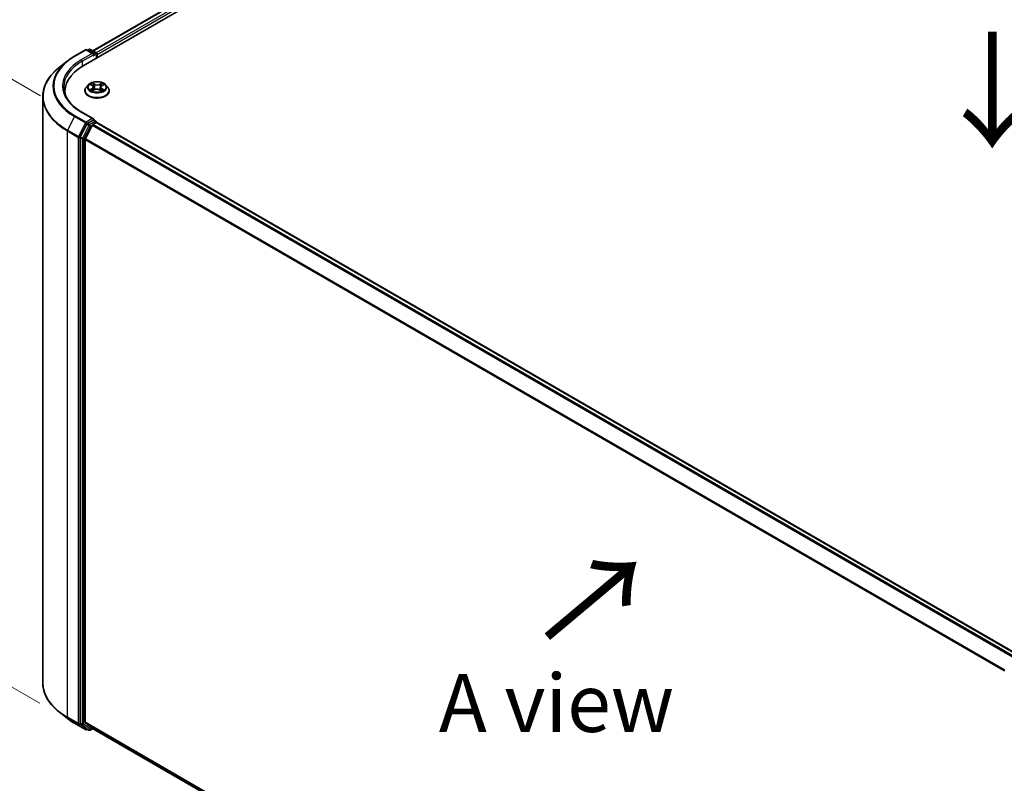
# Model space of a CAD drawing. Units: millimetres. Extents: x 7 to 7291, y 4 to 1409.
# Drawn here: x 19 to 40, y 83 to 100 of the extents above; entities that cross this region are included whole.
import ezdxf

# ---------------------------------------------------------------- set-up
doc = ezdxf.new("R2010")
doc.units = ezdxf.units.MM
doc.header["$LTSCALE"] = 0.5
doc.layers.get('Defpoints').update_dxf_attribs({"lineweight": 25})
for name, color, linetype, lineweight in [('Dimension (ISO)', 7, 'Continuous', 18), ('Symbol (ISO)', 7, 'Continuous', 18), ('Visible (ISO)', 7, 'Continuous', 35), ('Visible Narrow (ISO)', 7, 'Continuous', 25)]:
    doc.layers.add(name, color=color, linetype=linetype, lineweight=lineweight)
doc.styles.add('Note Text (TK)', font='MS PGothic.ttf')
doc.dimstyles.new('Default - Method 1b (TK)', dxfattribs={"dimscale": 0.5, "dimtxt": 2.5, "dimasz": 2.5, "dimexe": 1, "dimexo": 1.5, "dimgap": 1, "dimtad": 1, "dimrnd": 1e-08, "dimdsep": 46, "dimtxsty": 'Note Text (TK)', "dimblk": 'OPEN', "dimcen": 0.09, "dimdle": 5, "dimclrd": 100, "dimclre": 100, "dimclrt": 7, "dimadec": 1, "dimazin": 1, "dimtfac": 1, "dimtmove": 0, "dimatfit": 3, "dimldrblk": 'OPEN', "dimfxl": 1, "dimtolj": 1, "dimlwd": -1, "dimlwe": -1, "dimarcsym": 0})

# ---------------------------------------------------------------- blocks, each defined once
blk = doc.blocks.new('_Open')
at = {"color": 0, "linetype": 'ByBlock', "lineweight": -2}
for p, q in [((-1, 0.167), (0, 0)), ((-1, -0.167), (0, 0)), ((0, 0), (-1, 0))]:
    blk.add_line(p, q, dxfattribs=at)
blk = doc.blocks.new('*D16')
at = {"layer": 'Defpoints', "color": 0}
for p in [(19.146, 85.646), (13.739, 82.525), (42.666, 72.894)]:
    blk.add_point(p, dxfattribs=at)
at = {"layer": 'Dimension (ISO)', "color": 100}
for p, q in [((18.399, 85.215), (13.241, 82.237)), ((35.272, 69.881), (14.817, 81.892)), ((41.919, 72.463), (35.852, 68.96))]:
    blk.add_line(p, q, dxfattribs=at)
at = {"layer": 'Dimension (ISO)', "color": 100, "xscale": 1.25, "yscale": 1.25, "zscale": 1.25}
for p, rotation in [((13.739, 82.525), 149.5784945976806), ((36.349, 69.248), 329.5784945976807)]:
    blk.add_blockref('_Open', p, dxfattribs=dict(at, rotation=rotation))
at = {"layer": 'Dimension (ISO)', "color": 7, "insert": (24.566, 77.338), "char_height": 1.25, "attachment_point": 4, "rotation": 329.5785, "style": 'Note Text (TK)'}
blk.add_mtext('\\A1;{\\Q29.578;\\W0.820;\\H0.816x;360}', dxfattribs=at)
blk = doc.blocks.new('*D17')
at = {"layer": 'Defpoints', "color": 0}
for p in [(14.96, 100.732), (19.849, 97.909), (19.834, 84.771)]:
    blk.add_point(p, dxfattribs=at)
at = {"layer": 'Dimension (ISO)', "color": 100}
for p, q in [((19.099, 98.342), (14.46, 101.021)), ((14.946, 88.843), (14.958, 99.482)), ((19.084, 85.204), (14.445, 87.882))]:
    blk.add_line(p, q, dxfattribs=at)
at = {"layer": 'Dimension (ISO)', "color": 100, "xscale": 1.25, "yscale": 1.25, "zscale": 1.25}
for p, rotation in [((14.96, 100.732), 89.9353944961525), ((14.945, 87.593), 269.9353944961525)]:
    blk.add_blockref('_Open', p, dxfattribs=dict(at, rotation=rotation))
at = {"layer": 'Dimension (ISO)', "color": 7, "insert": (13.941, 93.068), "char_height": 1.25, "attachment_point": 4, "rotation": 89.9354, "style": 'Note Text (TK)'}
blk.add_mtext('\\A1;{\\Q29.935;\\W0.817;\\H0.816x;177}', dxfattribs=at)

msp = doc.modelspace()

# ---------------------------------------------------------------- linework, layer by layer
at = {"layer": 'Visible (ISO)'}
for p, q in [((20.0195, 98.988), (36.7329, 108.6375)), ((20.2278, 99.3149), (36.2912, 108.5891)), ((19.8349, 99.1994), (20.0727, 99.3367)), ((20.246, 99.2524), (20.1, 99.3367)), ((20.146, 99.3463), (20.1147, 99.3282)), ((20.1733, 99.3463), (20.2967, 99.2751)), ((20.3103, 99.2515), (20.3103, 99.1559)), ((20.3216, 99.1624), (20.3216, 99.2367)), ((19.6725, 99.0898), (19.5005, 98.9537)), ((20.1352, 98.5804), (20.0901, 98.5301)), ((20.1833, 98.5887), (20.2202, 98.565)), ((20.2199, 98.4502), (20.2617, 98.4719)), ((20.242, 98.5345), (20.2494, 98.4655)), ((20.374, 98.4694), (20.4125, 98.4463)), ((20.4012, 98.5276), (20.3937, 98.4576)), ((20.4272, 98.5606), (20.4675, 98.583)), ((20.508, 98.5804), (20.5531, 98.5301)), ((19.1462, 85.6463), (19.1462, 98.323)), ((19.6281, 98.4424), (19.6281, 98.3779)), ((20.058, 98.4498), (20.058, 98.4529)), ((20.5852, 98.4498), (20.5852, 98.4529)), ((20.246, 97.8421), (19.9945, 97.9873)), ((20.2508, 97.817), (20.2967, 97.7906)), ((20.0999, 97.7274), (19.9597, 97.4522)), ((20.2194, 97.7074), (20.0689, 97.412)), ((20.238, 97.8152), (20.1147, 97.744)), ((20.2342, 97.7239), (20.3023, 97.7632)), ((20.3103, 97.7659), (20.3103, 97.767)), ((40.2363, 86.2636), (20.316, 97.7646)), ((19.9552, 97.4354), (19.9552, 84.7748)), ((20.0645, 84.7927), (20.0645, 97.3952)), ((19.6725, 84.8796), (19.5005, 85.0157)), ((19.8349, 84.77), (20.0727, 84.6326)), ((19.9597, 84.7631), (20.0999, 84.6498)), ((20.0689, 84.781), (20.2194, 84.6594)), ((20.1147, 84.6411), (20.1, 84.6326)), ((20.146, 84.623), (20.101, 84.649)), ((20.1733, 84.623), (20.2278, 84.6545)), ((20.2206, 84.6586), (39.9583, 73.263))]:
    msp.add_line(p, q, dxfattribs=at)
for centre, start, end in [((20.0864, 99.3131), 60, 120), ((20.1597, 99.3227), 60, 120), ((20.283, 99.2515), 0, 60), ((20.283, 97.767), 0, 60), ((20.0864, 84.6563), 240, 300), ((20.1597, 84.6466), 240, 300)]:
    msp.add_arc(centre, 0.0273, start, end, dxfattribs=at)
for centre, major_axis, start_param, end_param in [((20.2188, 99.2367), (0.0386, 0), 0, 1.5707963), ((20.238, 99.2255), (-0.0136, -0.0236), 0.7853982, 2.3561945), ((20.3023, 99.2478), (0.0136, -0.0236), 0.7853982, 2.2748294), ((20.9644, 98.4424), (-1.3364, 0), 5.4977871, 6.3952101), ((20.9644, 98.294), (-1.3636, 0), 6.0825558, 6.1302195), ((20.2188, 97.8263), (0.0386, 0), 0, 1.5707963), ((20.238, 97.8375), (0.0136, -0.0236), 0.1595481, 0.7853982), ((20.1147, 97.7217), (0.0136, 0.0236), 0.7853982, 1.6614562), ((20.2342, 97.7017), (-0.0136, -0.0236), 3.9269908, 4.8030489), ((20.3023, 97.741), (0.0136, 0.0236), 0, 0.7853982), ((19.9745, 97.4465), (0.0136, 0.0236), 1.6614562, 2.3561945), ((20.0838, 97.4063), (-0.0136, -0.0236), 4.8030489, 5.4977871), ((19.9745, 84.7859), (-0.0136, -0.0236), 5.4977871, 6.1925254), ((20.0838, 84.8039), (-0.0136, -0.0236), 5.4977871, 6.1925254), ((20.1147, 84.6726), (-0.0136, -0.0236), 6.1925254, 6.2831853), ((20.2342, 84.6822), (-0.0136, -0.0236), 6.1925254, 6.2831853)]:
    msp.add_ellipse(centre, major_axis=major_axis, ratio=0.5773503, start_param=start_param, end_param=end_param, dxfattribs=at)
for points, knots in [([(19.6725, 99.0898), (19.6823, 99.0976), (19.6924, 99.1053), (19.7129, 99.1205), (19.7233, 99.128), (19.7446, 99.1428), (19.7555, 99.1502), (19.7775, 99.1646), (19.7887, 99.1717), (19.8115, 99.1857), (19.8231, 99.1926), (19.8349, 99.1994)], [4.55712806, 4.55712806, 4.55712806, 4.55712806, 4.58818025, 4.58818025, 4.61923243, 4.61923243, 4.65028461, 4.65028461, 4.6813368, 4.6813368, 4.71238898, 4.71238898, 4.71238898, 4.71238898]), ([(19.5005, 98.9537), (19.4553, 98.9179), (19.4139, 98.8803), (19.3393, 98.8023), (19.3062, 98.7618), (19.2489, 98.6785), (19.2247, 98.6357), (19.1857, 98.5483), (19.171, 98.5038), (19.1512, 98.4139), (19.1462, 98.3684), (19.1462, 98.323)], [1.72605725, 1.72605725, 1.72605725, 1.72605725, 1.85208469, 1.85208469, 1.97811214, 1.97811214, 2.10413959, 2.10413959, 2.23016704, 2.23016704, 2.35619449, 2.35619449, 2.35619449, 2.35619449]), ([(19.9945, 97.9873), (19.9441, 98.0164), (19.8978, 98.0477), (19.8145, 98.1139), (19.7775, 98.1488), (19.7137, 98.2211), (19.6868, 98.2585), (19.6439, 98.3349), (19.6277, 98.3738), (19.6062, 98.4523), (19.6008, 98.4919), (19.6008, 98.5315)], [3.14159265, 3.14159265, 3.14159265, 3.14159265, 3.29867229, 3.29867229, 3.45575192, 3.45575192, 3.61283155, 3.61283155, 3.76991118, 3.76991118, 3.92699082, 3.92699082, 3.92699082, 3.92699082]), ([(20.0901, 98.5301), (20.086, 98.5256), (20.0823, 98.5209), (20.0756, 98.5113), (20.0726, 98.5063), (20.0674, 98.4961), (20.0652, 98.4909), (20.0616, 98.4802), (20.0602, 98.4748), (20.0584, 98.4639), (20.058, 98.4584), (20.058, 98.4529)], [0.34446767, 0.34446767, 0.34446767, 0.34446767, 0.43998099, 0.43998099, 0.53549431, 0.53549431, 0.63100763, 0.63100763, 0.72652096, 0.72652096, 0.82203428, 0.82203428, 0.82203428, 0.82203428]), ([(20.508, 98.5804), (20.4969, 98.5929), (20.4827, 98.6038), (20.4493, 98.6226), (20.4298, 98.6303), (20.388, 98.6416), (20.3657, 98.6452), (20.3205, 98.6479), (20.2976, 98.6471), (20.2533, 98.6412), (20.2319, 98.6362), (20.1926, 98.622), (20.1747, 98.6129), (20.1503, 98.5954), (20.1422, 98.5882), (20.1352, 98.5804)], [4.4411935, 4.4411935, 4.4411935, 4.4411935, 4.7622065, 4.7622065, 5.0966351, 5.0966351, 5.4297125, 5.4297125, 5.761026, 5.761026, 6.0927619, 6.0927619, 6.4267398, 6.4267398, 6.627653, 6.627653, 6.627653, 6.627653]), ([(20.1944, 98.4698), (20.1959, 98.4684), (20.1976, 98.467), (20.2011, 98.4643), (20.203, 98.4629), (20.2071, 98.4602), (20.2093, 98.4588), (20.2138, 98.4562), (20.2163, 98.4549), (20.2201, 98.4529), (20.2214, 98.4523), (20.2227, 98.4517)], [1.39283484, 1.39283484, 1.39283484, 1.39283484, 1.46315324, 1.46315324, 1.53347165, 1.53347165, 1.60379006, 1.60379006, 1.67410847, 1.67410847, 1.70970796, 1.70970796, 1.70970796, 1.70970796]), ([(20.242, 98.5345), (20.2417, 98.5368), (20.2412, 98.5391), (20.2397, 98.5437), (20.2386, 98.5459), (20.2361, 98.5502), (20.2346, 98.5522), (20.2311, 98.5562), (20.2292, 98.5581), (20.225, 98.5617), (20.2227, 98.5634), (20.2202, 98.565)], [4.02553029, 4.02553029, 4.02553029, 4.02553029, 4.15941137, 4.15941137, 4.29329245, 4.29329245, 4.42717353, 4.42717353, 4.56105461, 4.56105461, 4.69493569, 4.69493569, 4.69493569, 4.69493569]), ([(20.374, 98.4694), (20.3681, 98.473), (20.3614, 98.4759), (20.3468, 98.4805), (20.3389, 98.4821), (20.3228, 98.4839), (20.3145, 98.4841), (20.2981, 98.483), (20.2901, 98.4817), (20.275, 98.4778), (20.268, 98.4751), (20.2617, 98.4719)], [4.7298423, 4.7298423, 4.7298423, 4.7298423, 5.0370202, 5.0370202, 5.3441982, 5.3441982, 5.6513761, 5.6513761, 5.9585541, 5.9585541, 6.265732, 6.265732, 6.265732, 6.265732]), ([(20.4272, 98.5606), (20.4243, 98.559), (20.4215, 98.5572), (20.4165, 98.5535), (20.4142, 98.5514), (20.4101, 98.5472), (20.4083, 98.5449), (20.4052, 98.5402), (20.404, 98.5378), (20.4021, 98.5328), (20.4015, 98.5302), (20.4012, 98.5276)], [0.01745329, 0.01745329, 0.01745329, 0.01745329, 0.16598882, 0.16598882, 0.31452434, 0.31452434, 0.46305987, 0.46305987, 0.6115954, 0.6115954, 0.76013092, 0.76013092, 0.76013092, 0.76013092]), ([(20.4107, 98.4474), (20.4126, 98.4482), (20.4144, 98.4489), (20.4189, 98.4509), (20.4216, 98.4521), (20.4266, 98.4547), (20.429, 98.456), (20.4336, 98.4586), (20.4358, 98.46), (20.4399, 98.4627), (20.4418, 98.4641), (20.4436, 98.4654)], [2.99301221, 2.99301221, 2.99301221, 2.99301221, 3.03866145, 3.03866145, 3.10864506, 3.10864506, 3.17862867, 3.17862867, 3.24861227, 3.24861227, 3.31859588, 3.31859588, 3.31859588, 3.31859588]), ([(20.5852, 98.4529), (20.5852, 98.4584), (20.5848, 98.4639), (20.583, 98.4748), (20.5816, 98.4802), (20.5781, 98.4909), (20.5758, 98.4961), (20.5706, 98.5063), (20.5676, 98.5113), (20.5609, 98.5209), (20.5572, 98.5256), (20.5531, 98.5301)], [3.96362693, 3.96362693, 3.96362693, 3.96362693, 4.05914025, 4.05914025, 4.15465358, 4.15465358, 4.2501669, 4.2501669, 4.34568022, 4.34568022, 4.44119354, 4.44119354, 4.44119354, 4.44119354]), ([(20.058, 98.4498), (20.058, 98.4336), (20.0623, 98.4174), (20.0789, 98.3863), (20.0915, 98.3715), (20.1241, 98.3447), (20.1444, 98.3328), (20.1902, 98.3133), (20.2158, 98.3058), (20.2695, 98.2959), (20.2977, 98.2935), (20.3539, 98.2941), (20.3819, 98.297), (20.4351, 98.3079), (20.4601, 98.3158), (20.505, 98.3361), (20.5247, 98.3485), (20.5565, 98.3765), (20.5686, 98.3922), (20.5821, 98.4221), (20.5852, 98.436), (20.5852, 98.4498)], [0.8220343, 0.8220343, 0.8220343, 0.8220343, 1.1217449, 1.1217449, 1.4341558, 1.4341558, 1.7586489, 1.7586489, 2.0843768, 2.0843768, 2.4091273, 2.4091273, 2.7334821, 2.7334821, 3.0583162, 3.0583162, 3.3841136, 3.3841136, 3.7080287, 3.7080287, 3.9636269, 3.9636269, 3.9636269, 3.9636269]), ([(20.238, 97.8152), (20.2405, 97.8166), (20.2431, 97.8175), (20.2477, 97.8181), (20.2497, 97.8177), (20.2508, 97.817)], [0.185147228, 0.185147228, 0.185147228, 0.185147228, 0.196528423, 0.196528423, 0.207909617, 0.207909617, 0.207909617, 0.207909617]), ([(19.5005, 85.0157), (19.4553, 85.0515), (19.4139, 85.089), (19.3393, 85.1671), (19.3062, 85.2075), (19.2489, 85.2908), (19.2247, 85.3337), (19.1857, 85.421), (19.171, 85.4656), (19.1512, 85.5555), (19.1462, 85.6009), (19.1462, 85.6463)], [3.29685357, 3.29685357, 3.29685357, 3.29685357, 3.42288102, 3.42288102, 3.54890847, 3.54890847, 3.67493592, 3.67493592, 3.80096337, 3.80096337, 3.92699082, 3.92699082, 3.92699082, 3.92699082]), ([(19.6725, 84.8796), (19.6823, 84.8718), (19.6924, 84.8641), (19.7129, 84.8489), (19.7233, 84.8413), (19.7446, 84.8265), (19.7555, 84.8192), (19.7775, 84.8048), (19.7887, 84.7977), (19.8115, 84.7837), (19.8231, 84.7768), (19.8349, 84.77)], [2.98633174, 2.98633174, 2.98633174, 2.98633174, 3.01738392, 3.01738392, 3.0484361, 3.0484361, 3.07948829, 3.07948829, 3.11054047, 3.11054047, 3.14159265, 3.14159265, 3.14159265, 3.14159265])]:
    msp.add_open_spline(points, degree=3, knots=knots, dxfattribs=at)
at = {"layer": 'Visible Narrow (ISO)'}
for p, q in [((20.2358, 99.3103), (36.3048, 108.5877)), ((36.3729, 108.5484), (20.3028, 99.2703)), ((20.3216, 99.2367), (36.3922, 108.515)), ((19.8485, 99.198), (20.0864, 99.3354)), ((20.0864, 99.3354), (20.2188, 99.2589)), ((20.1227, 99.3236), (20.1597, 99.345)), ((20.1597, 99.345), (20.283, 99.2738)), ((20.2188, 99.2589), (19.9809, 99.1216)), ((20.0002, 99.0882), (20.2573, 99.2367)), ((20.238, 99.2032), (20.3023, 99.2404)), ((20.283, 99.2738), (20.246, 99.2524)), ((20.3023, 99.2404), (20.3023, 99.1513)), ((20.0002, 99.0882), (20.0002, 98.9766)), ((20.2138, 98.5026), (20.1627, 98.4742)), ((20.1704, 98.5953), (20.2178, 98.5649)), ((20.1848, 98.4795), (20.2169, 98.4973)), ((20.2111, 98.4442), (20.2638, 98.4715)), ((20.2169, 98.4973), (20.2201, 98.4529)), ((20.2716, 98.5937), (20.2224, 98.6232)), ((20.2374, 98.6071), (20.2683, 98.5885)), ((20.2683, 98.5885), (20.2636, 98.5243)), ((20.3716, 98.4693), (20.4208, 98.4398)), ((20.4321, 98.6188), (20.3794, 98.5914)), ((20.3824, 98.5861), (20.4156, 98.6033)), ((20.3824, 98.5861), (20.3868, 98.5216)), ((20.4221, 98.493), (20.4189, 98.4509)), ((20.4221, 98.493), (20.4518, 98.4739)), ((20.4728, 98.4677), (20.4254, 98.4981)), ((20.4294, 98.5604), (20.4805, 98.5888)), ((19.8337, 97.8929), (19.6832, 97.5976)), ((19.8337, 97.8929), (20.0715, 97.7556)), ((20.0864, 97.7722), (19.8485, 97.9095)), ((19.9809, 97.9859), (20.2188, 97.8486)), ((20.2188, 97.8486), (20.0864, 97.7722)), ((20.0715, 97.7556), (19.9211, 97.4603)), ((20.1449, 97.7014), (20.0047, 97.4262)), ((20.0388, 97.4094), (20.179, 97.6846)), ((20.0999, 97.7274), (20.1056, 97.7388)), ((20.0999, 97.7274), (20.1449, 97.7014)), ((20.1056, 97.7388), (20.1147, 97.744)), ((20.1597, 97.718), (20.1147, 97.744)), ((20.283, 97.7892), (20.1597, 97.718)), ((20.179, 97.6846), (20.2198, 97.7082)), ((20.2194, 97.7074), (40.1385, 86.2071)), ((40.1602, 86.2196), (20.2342, 97.7239)), ((20.238, 97.8152), (20.283, 97.7892)), ((20.3023, 97.7632), (40.2283, 86.259)), ((19.6788, 97.5807), (19.9166, 97.4434)), ((19.6788, 84.9041), (19.6788, 97.5807)), ((19.9211, 97.4603), (19.6832, 97.5976)), ((19.9166, 97.4434), (19.9166, 84.7667)), ((19.9552, 97.4434), (19.9597, 97.4522)), ((19.9552, 97.4354), (19.9552, 97.4434)), ((19.9552, 97.4354), (20.0002, 97.4094)), ((20.0047, 97.4262), (19.9597, 97.4522)), ((20.0002, 97.4094), (20.0002, 84.7488)), ((20.0388, 84.7488), (20.0388, 97.4094)), ((20.0645, 97.3952), (39.9622, 85.9072)), ((39.9698, 85.9222), (20.0689, 97.412)), ((19.9166, 84.7667), (19.6788, 84.9041)), ((19.6832, 84.8924), (19.9211, 84.7551)), ((19.8337, 84.7708), (19.6832, 84.8924)), ((20.0715, 84.6335), (19.8337, 84.7708)), ((19.9211, 84.7551), (20.0715, 84.6335)), ((19.9552, 84.7667), (19.9552, 84.7748)), ((20.0002, 84.7488), (19.9552, 84.7748)), ((19.9597, 84.7631), (19.9552, 84.7667)), ((19.9597, 84.7631), (20.0047, 84.7372)), ((20.0047, 84.7372), (20.1449, 84.6238)), ((20.179, 84.6355), (20.0388, 84.7488)), ((39.9583, 73.307), (20.0645, 84.7927)), ((20.0689, 84.781), (39.9583, 73.2979)), ((20.1056, 84.6451), (20.0999, 84.6498)), ((20.1449, 84.6238), (20.0999, 84.6498)), ((20.1067, 84.6457), (20.1056, 84.6451)), ((20.2198, 84.6591), (20.179, 84.6355)), ((39.9583, 73.2632), (20.2194, 84.6594))]:
    msp.add_line(p, q, dxfattribs=at)
for centre, major_axis, ratio, start_param, end_param in [((20.0864, 99.3131), (-0.0136, 0.0236), 0.5773503, 5.4977871, 6.2831853), ((20.0864, 99.3131), (0.0136, 0.0236), 0.5773503, 0, 0.7853982), ((20.1597, 99.3227), (-0.0136, 0.0236), 0.5773503, 5.4977871, 6.2831853), ((20.1597, 99.3227), (0.0136, 0.0236), 0.5773503, 0, 0.7853982), ((20.9644, 98.5538), (-1.5781, 0), 0.5773503, 5.4977871, 7.0685835), ((20.9644, 98.5538), (-1.3909, 0), 0.5773503, 5.4977871, 7.0685835), ((19.8485, 99.1758), (-0.0136, 0.0236), 0.5773503, 5.4977871, 6.2831853), ((19.9809, 99.0993), (-0.0136, 0.0236), 0.5773503, 3.9269908, 5.4977871), ((20.283, 99.2515), (0.0136, 0.0236), 0.5773503, 0, 0.7853982), ((20.283, 99.2515), (0.0136, -0.0236), 0.5773503, 0.7853982, 2.3561945), ((20.283, 99.2515), (0.0273, 0), 0.5773503, 5.4977871, 6.2831853), ((20.9644, 98.3373), (-1.8119, 0), 0.5773503, 5.6530481, 7.0685835), ((20.9644, 98.5458), (-1.5991, 0), 0.5773503, 5.6530481, 7.0685835), ((20.9644, 98.5315), (-1.3636, 0), 0.5773503, 5.4977871, 6.2831853), ((20.3216, 98.461), (-0.2607, 0), 0.5773503, 5.8056187, 9.9023446), ((20.3216, 98.5247), (-0.2099, 0), 0.5773503, 5.8056187, 9.9023446), ((20.3216, 98.5315), (0.1873, 0), 0.5773503, 3.6996702, 4.0810392), ((20.3216, 98.5315), (-0.1873, 0), 0.5773503, 5.2704665, 5.6518356), ((20.188, 98.4779), (-0.00094, -0.00445), 0.7610684, 4.5175592, 5.9127414), ((20.2016, 98.4682), (-0.00385, -0.00242), 0.7188161, 5.1266388, 5.8300913), ((20.16, 98.5349), (0.0777, 0), 0.5773503, 5.4786043, 7.0144941), ((20.2138, 98.4989), (0.00221, -0.00397), 0.5661695, 0.8820738, 2.3656037), ((20.3216, 98.5109), (0.1466, 0), 0.5773503, 2.1396582, 2.3901813), ((20.16, 98.5315), (0.0822, 0), 0.5773503, 5.4786043, 6.3450887), ((20.2178, 98.5611), (0.00246, 0.00382), 0.6077192, 0, 0.8139459), ((20.2342, 98.6056), (-0.00378, -0.00253), 0.2015985, 1.0684418, 2.463624), ((20.2448, 98.5818), (-0.0044, -0.00115), 0.2153289, 3.8219772, 5.1774003), ((20.2603, 98.5228), (-0.0044, -0.00115), 0.2152947, 3.8219709, 5.1730169), ((20.2638, 98.4678), (-0.00209, 0.00404), 0.5452926, 5.5234078, 6.2831853), ((20.3157, 98.4382), (0.0777, 0), 0.5773503, 0.7662153, 2.3021051), ((20.2716, 98.59), (-0.00234, -0.0039), 0.5883186, 3.936768, 5.4202979), ((20.3275, 98.6214), (0.0822, 0), 0.5773503, 3.907808, 5.4436977), ((20.3275, 98.6248), (-0.0777, 0), 0.5773503, 0.7662153, 2.3021051), ((20.3716, 98.4655), (0.00234, 0.0039), 0.5883186, 0, 0.7951753), ((20.3794, 98.5877), (0.00209, -0.00404), 0.5452926, 0.8982853, 2.3818152), ((20.3898, 98.52), (-0.00436, 0.00128), 0.2308693, 4.1926206, 5.5436665), ((20.4832, 98.5281), (-0.0777, 0), 0.5773503, 5.4786043, 7.0144941), ((20.4832, 98.5247), (-0.0822, 0), 0.5773503, 6.221282, 7.0144941), ((20.4069, 98.5784), (-0.00436, 0.00128), 0.2309016, 4.1882362, 5.5436593), ((20.3216, 98.5109), (0.1466, 0), 0.5773503, 0.6903267, 0.9286622), ((20.4186, 98.6017), (-0.00364, 0.00272), 0.1676756, 0.7276853, 2.1228675), ((20.3216, 98.5315), (0.1873, 0), 0.5773503, 5.2704665, 5.6518356), ((20.4254, 98.4944), (-0.00246, -0.00382), 0.6077192, 3.9555386, 5.4390685), ((20.4294, 98.5567), (-0.00221, 0.00397), 0.5661695, 5.5071963, 6.2831853), ((20.3216, 98.5315), (-0.1873, 0), 0.5773503, 3.6996702, 4.0810392), ((20.4357, 98.4633), (-0.00388, 0.00237), 0.7403707, 3.6984738, 4.2237624), ((20.4485, 98.4724), (0.00081, -0.00447), 0.7978174, 0.3520729, 1.747255), ((20.9644, 98.323), (-1.8182, 0), 0.5773503, 0, 0.7853982), ((20.3216, 98.4529), (-0.2636, 0), 0.5773503, 0, 3.1415927), ((20.3216, 98.4498), (0.2636, 0), 0.5773503, 3.1415927, 6.2831853), ((19.8485, 97.8872), (-0.0136, -0.0236), 0.5773503, 3.9269908, 4.8030489), ((19.9809, 97.9637), (0.0136, 0.0236), 0.5773503, 0, 0.7853982), ((20.0864, 97.7499), (-0.0136, -0.0236), 0.5773503, 3.9269908, 4.8030489), ((20.0864, 97.7499), (-0.0243, 0.0124), 0.0739221, 0.9533753, 2.5241717), ((20.0864, 97.7499), (0.0136, -0.0236), 0.5773503, 0.7853982, 2.3561945), ((20.1597, 97.6957), (-0.0136, -0.0236), 0.5773503, 3.9269908, 4.8030489), ((20.1597, 97.6957), (-0.0243, 0.0124), 0.0739221, 0.9533753, 2.5241717), ((20.1597, 97.6957), (0.0136, -0.0236), 0.5773503, 0.7853982, 2.3561945), ((20.283, 97.767), (0.0136, 0.0236), 0.5773503, 0, 0.7853982), ((20.283, 97.767), (0.0136, -0.0236), 0.5773503, 1.0799141, 2.3561945), ((20.283, 97.767), (0.0273, 0), 0.5773503, 6.2130624, 6.2831853), ((19.6981, 97.5919), (0.0136, 0.0236), 0.5773503, 1.6614562, 2.3561945), ((19.9359, 97.4546), (-0.0136, -0.0236), 0.5773503, 4.8030489, 5.4977871), ((19.9359, 97.4546), (-0.0273, 0), 0.5773503, 0.7853982, 2.3561945), ((19.9359, 97.4546), (0.0243, -0.0124), 0.0739221, 4.094968, 5.6657643), ((20.0195, 97.4205), (-0.0136, -0.0236), 0.5773503, 4.8030489, 5.4977871), ((20.0195, 97.4205), (-0.0273, 0), 0.5773503, 0.7853982, 2.3561945), ((20.0195, 97.4205), (0.0243, -0.0124), 0.0739221, 4.094968, 5.6657643), ((20.9644, 85.6463), (-1.8182, 0), 0.5773503, 0, 0.7853982), ((20.9644, 85.6321), (1.8119, 0), 0.5773503, 3.7717299, 3.9269908), ((20.9644, 85.4236), (-1.5991, 0), 0.5773503, 0.6301372, 0.7853982), ((19.6981, 84.9152), (-0.0136, -0.0236), 0.5773503, 5.4977871, 6.1925254), ((19.8485, 84.7936), (-0.0136, -0.0236), 0.5773503, 6.1925254, 6.2831853), ((19.9359, 84.7779), (0.0273, 0), 0.5773503, 3.9269908, 5.4977871), ((19.9359, 84.7779), (-0.0136, -0.0236), 0.5773503, 5.4977871, 6.1925254), ((19.9359, 84.7779), (-0.0171, -0.0212), 0.8131434, 0.127344, 1.6981404), ((20.0195, 84.76), (0.0273, 0), 0.5773503, 3.9269908, 5.4977871), ((20.0195, 84.76), (-0.0136, -0.0236), 0.5773503, 5.4977871, 6.1925254), ((20.0195, 84.76), (-0.0171, -0.0212), 0.8131434, 0.127344, 1.6981404), ((20.0864, 84.6563), (-0.0171, -0.0212), 0.8131434, 0.127344, 1.6981404), ((20.0864, 84.6563), (-0.0136, -0.0236), 0.5773503, 6.1925254, 6.2831853), ((20.0864, 84.6563), (0.0136, -0.0236), 0.5773503, 0, 0.7853982), ((20.1597, 84.6466), (-0.0171, -0.0212), 0.8131434, 0.127344, 1.6981404), ((20.1597, 84.6466), (-0.0136, -0.0236), 0.5773503, 6.1925254, 6.2831853), ((20.1597, 84.6466), (0.0136, -0.0236), 0.5773503, 0, 0.7853982)]:
    msp.add_ellipse(centre, major_axis=major_axis, ratio=ratio, start_param=start_param, end_param=end_param, dxfattribs=at)
msp.add_ellipse((20.3216, 98.5315), major_axis=(-0.1947, 0), ratio=0.5773503, dxfattribs=at)
for points, knots in [([(20.1848, 98.4795), (20.1833, 98.4792), (20.1815, 98.479), (20.1768, 98.4781), (20.1736, 98.4774), (20.1679, 98.4759), (20.1653, 98.4751), (20.1627, 98.4742)], [-0.032055974, -0.032055974, -0.032055974, -0.032055974, -0.02365019, -0.02365019, -0.010200936, -0.010200936, 0.000338329, 0.000338329, 0.000338329, 0.000338329]), ([(20.1627, 98.4742), (20.1655, 98.4748), (20.1683, 98.4751), (20.1745, 98.4753), (20.1779, 98.4752), (20.1827, 98.4746), (20.1844, 98.4743), (20.1859, 98.4741)], [-0.000338329, -0.000338329, -0.000338329, -0.000338329, 0.010200936, 0.010200936, 0.02365019, 0.02365019, 0.032055974, 0.032055974, 0.032055974, 0.032055974]), ([(20.1921, 98.5831), (20.1913, 98.584), (20.1904, 98.585), (20.1876, 98.5876), (20.1855, 98.5891), (20.1812, 98.5915), (20.1792, 98.5925), (20.1749, 98.5941), (20.1726, 98.5948), (20.1704, 98.5953)], [0.001317428, 0.001317428, 0.001317428, 0.001317428, 0.005934038, 0.005934038, 0.0154285, 0.0154285, 0.023744988, 0.023744988, 0.032394303, 0.032394303, 0.032394303, 0.032394303]), ([(20.1704, 98.5953), (20.1724, 98.5945), (20.1744, 98.5936), (20.1783, 98.5917), (20.1802, 98.5906), (20.1825, 98.5892), (20.1829, 98.589), (20.1833, 98.5887)], [-0.032394303, -0.032394303, -0.032394303, -0.032394303, -0.023744988, -0.023744988, -0.0154285, -0.0154285, -0.013479469, -0.013479469, -0.013479469, -0.013479469]), ([(20.1984, 98.4698), (20.1968, 98.4724), (20.1948, 98.4745), (20.1902, 98.4778), (20.1876, 98.4789), (20.1848, 98.4795)], [0, 0, 0, 0, 0.014585063, 0.014585063, 0.028982846, 0.028982846, 0.028982846, 0.028982846]), ([(20.1859, 98.4741), (20.1884, 98.4735), (20.1907, 98.4726), (20.1933, 98.4707), (20.1939, 98.4702), (20.1944, 98.4698)], [-0.028982846, -0.028982846, -0.028982846, -0.028982846, -0.014585063, -0.014585063, -0.010556705, -0.010556705, -0.010556705, -0.010556705]), ([(20.2374, 98.6071), (20.236, 98.6085), (20.2346, 98.6101), (20.2311, 98.6139), (20.2291, 98.6163), (20.2255, 98.6201), (20.224, 98.6217), (20.2224, 98.6232)], [-0.032055974, -0.032055974, -0.032055974, -0.032055974, -0.02365019, -0.02365019, -0.010200936, -0.010200936, 0.000338329, 0.000338329, 0.000338329, 0.000338329]), ([(20.2224, 98.6232), (20.2233, 98.6216), (20.2242, 98.6198), (20.2265, 98.6152), (20.2278, 98.6124), (20.2304, 98.6075), (20.2315, 98.6056), (20.2328, 98.6037)], [-0.000338329, -0.000338329, -0.000338329, -0.000338329, 0.010200936, 0.010200936, 0.02365019, 0.02365019, 0.032055974, 0.032055974, 0.032055974, 0.032055974]), ([(20.2328, 98.6037), (20.235, 98.6005), (20.2369, 98.597), (20.2403, 98.5898), (20.2417, 98.586), (20.2427, 98.5822)], [-0.028982846, -0.028982846, -0.028982846, -0.028982846, -0.014585063, -0.014585063, 0, 0, 0, 0]), ([(20.2481, 98.5833), (20.247, 98.5875), (20.2455, 98.5917), (20.2419, 98.5997), (20.2398, 98.6035), (20.2374, 98.6071)], [0, 0, 0, 0, 0.014585063, 0.014585063, 0.028982846, 0.028982846, 0.028982846, 0.028982846]), ([(20.2427, 98.5822), (20.2452, 98.5723), (20.2478, 98.5625), (20.253, 98.5428), (20.2555, 98.5329), (20.2581, 98.5231)], [-0.068779854, -0.068779854, -0.068779854, -0.068779854, -0.034389927, -0.034389927, 0, 0, 0, 0]), ([(20.2636, 98.5243), (20.261, 98.5341), (20.2584, 98.5439), (20.2533, 98.5636), (20.2507, 98.5735), (20.2481, 98.5833)], [0, 0, 0, 0, 0.034389927, 0.034389927, 0.068779854, 0.068779854, 0.068779854, 0.068779854]), ([(20.2581, 98.5231), (20.2618, 98.509), (20.2661, 98.4952), (20.2716, 98.48), (20.2723, 98.4784), (20.2729, 98.4767)], [-0.098241255, -0.098241255, -0.098241255, -0.098241255, -0.049120627, -0.049120627, -0.043074468, -0.043074468, -0.043074468, -0.043074468]), ([(20.2774, 98.4782), (20.2768, 98.4799), (20.2762, 98.4815), (20.271, 98.4966), (20.267, 98.5103), (20.2636, 98.5243)], [0.043095952, 0.043095952, 0.043095952, 0.043095952, 0.049120627, 0.049120627, 0.098241255, 0.098241255, 0.098241255, 0.098241255]), ([(20.3868, 98.5216), (20.383, 98.5079), (20.3786, 98.4943), (20.3725, 98.4779), (20.3713, 98.4748), (20.37, 98.4717)], [0, 0, 0, 0, 0.049120627, 0.049120627, 0.060856372, 0.060856372, 0.060856372, 0.060856372]), ([(20.3741, 98.4694), (20.3755, 98.4727), (20.3769, 98.4761), (20.3836, 98.4927), (20.3882, 98.5064), (20.3923, 98.5203)], [-0.061599059, -0.061599059, -0.061599059, -0.061599059, -0.049120627, -0.049120627, 0, 0, 0, 0]), ([(20.4039, 98.58), (20.4011, 98.5703), (20.3982, 98.5606), (20.3925, 98.5411), (20.3897, 98.5314), (20.3868, 98.5216)], [0, 0, 0, 0, 0.034389927, 0.034389927, 0.068779854, 0.068779854, 0.068779854, 0.068779854]), ([(20.3923, 98.5203), (20.3951, 98.53), (20.398, 98.5397), (20.4037, 98.5592), (20.4065, 98.5689), (20.4094, 98.5786)], [-0.068779854, -0.068779854, -0.068779854, -0.068779854, -0.034389927, -0.034389927, 0, 0, 0, 0]), ([(20.4156, 98.6033), (20.413, 98.5998), (20.4107, 98.5961), (20.4067, 98.5882), (20.4051, 98.5841), (20.4039, 98.58)], [0, 0, 0, 0, 0.014491423, 0.014491423, 0.028982846, 0.028982846, 0.028982846, 0.028982846]), ([(20.4094, 98.5786), (20.4105, 98.5824), (20.412, 98.5861), (20.4156, 98.5932), (20.4177, 98.5966), (20.4201, 98.5997)], [-0.028982846, -0.028982846, -0.028982846, -0.028982846, -0.014491423, -0.014491423, 0, 0, 0, 0]), ([(20.4321, 98.6188), (20.4307, 98.6176), (20.4293, 98.6164), (20.4265, 98.6138), (20.4251, 98.6125), (20.4221, 98.6096), (20.4205, 98.608), (20.4177, 98.6053), (20.4167, 98.6043), (20.4156, 98.6033)], [-0.032394303, -0.032394303, -0.032394303, -0.032394303, -0.023744988, -0.023744988, -0.0154285, -0.0154285, -0.005934038, -0.005934038, 0, 0, 0, 0]), ([(20.4201, 98.5997), (20.4211, 98.601), (20.422, 98.6023), (20.4242, 98.6057), (20.4254, 98.6078), (20.4275, 98.6114), (20.4285, 98.613), (20.4303, 98.6161), (20.4312, 98.6175), (20.4321, 98.6188)], [0, 0, 0, 0, 0.005934038, 0.005934038, 0.0154285, 0.0154285, 0.023744988, 0.023744988, 0.032394303, 0.032394303, 0.032394303, 0.032394303]), ([(20.4518, 98.4739), (20.4492, 98.4734), (20.4468, 98.4724), (20.4425, 98.4693), (20.4406, 98.4672), (20.4391, 98.4647)], [0, 0, 0, 0, 0.014491423, 0.014491423, 0.028982846, 0.028982846, 0.028982846, 0.028982846]), ([(20.4436, 98.4654), (20.4437, 98.4655), (20.4439, 98.4656), (20.4459, 98.4671), (20.4481, 98.468), (20.4505, 98.4685)], [-0.015552279, -0.015552279, -0.015552279, -0.015552279, -0.014491423, -0.014491423, 0, 0, 0, 0]), ([(20.4505, 98.4685), (20.4514, 98.4686), (20.4525, 98.4688), (20.4556, 98.4691), (20.4577, 98.4692), (20.462, 98.4692), (20.464, 98.4691), (20.4683, 98.4686), (20.4706, 98.4682), (20.4728, 98.4677)], [0, 0, 0, 0, 0.005934038, 0.005934038, 0.0154285, 0.0154285, 0.023744988, 0.023744988, 0.032394303, 0.032394303, 0.032394303, 0.032394303]), ([(20.4728, 98.4677), (20.4708, 98.4685), (20.4688, 98.4692), (20.4649, 98.4705), (20.463, 98.4711), (20.4591, 98.4722), (20.4571, 98.4727), (20.454, 98.4734), (20.4529, 98.4736), (20.4518, 98.4739)], [-0.032394303, -0.032394303, -0.032394303, -0.032394303, -0.023744988, -0.023744988, -0.0154285, -0.0154285, -0.005934038, -0.005934038, 0, 0, 0, 0]), ([(20.4805, 98.5888), (20.4777, 98.5882), (20.4749, 98.5875), (20.4687, 98.5852), (20.4654, 98.5835), (20.461, 98.5804), (20.4598, 98.5793), (20.4587, 98.5781)], [-0.000338329, -0.000338329, -0.000338329, -0.000338329, 0.010200936, 0.010200936, 0.02365019, 0.02365019, 0.029590234, 0.029590234, 0.029590234, 0.029590234]), ([(20.4675, 98.583), (20.4692, 98.584), (20.471, 98.5849), (20.4753, 98.5869), (20.4779, 98.5879), (20.4805, 98.5888)], [-0.017737831, -0.017737831, -0.017737831, -0.017737831, -0.010200936, -0.010200936, 0.000338329, 0.000338329, 0.000338329, 0.000338329]), ([(20.2217, 98.4511), (20.2212, 98.4511), (20.2208, 98.4511), (20.219, 98.451), (20.2178, 98.4506), (20.2157, 98.4493), (20.2147, 98.4485), (20.2129, 98.4466), (20.212, 98.4455), (20.2111, 98.4442)], [0.002966397, 0.002966397, 0.002966397, 0.002966397, 0.005934038, 0.005934038, 0.0154285, 0.0154285, 0.023744988, 0.023744988, 0.032394303, 0.032394303, 0.032394303, 0.032394303]), ([(20.2111, 98.4442), (20.2125, 98.4454), (20.2139, 98.4464), (20.2167, 98.4484), (20.2181, 98.4492), (20.2196, 98.4501), (20.2198, 98.4501), (20.2199, 98.4502)], [-0.032394303, -0.032394303, -0.032394303, -0.032394303, -0.023744988, -0.023744988, -0.0154285, -0.0154285, -0.014678096, -0.014678096, -0.014678096, -0.014678096]), ([(20.4208, 98.4398), (20.4199, 98.4414), (20.419, 98.4428), (20.4167, 98.4454), (20.4154, 98.4464), (20.413, 98.447), (20.4122, 98.4471), (20.4113, 98.4471)], [-0.000338329, -0.000338329, -0.000338329, -0.000338329, 0.010200936, 0.010200936, 0.02365019, 0.02365019, 0.030174854, 0.030174854, 0.030174854, 0.030174854]), ([(20.4125, 98.4463), (20.4137, 98.4456), (20.4149, 98.4448), (20.4177, 98.4426), (20.4192, 98.4412), (20.4208, 98.4398)], [-0.01816249, -0.01816249, -0.01816249, -0.01816249, -0.010200936, -0.010200936, 0.000338329, 0.000338329, 0.000338329, 0.000338329])]:
    msp.add_open_spline(points, degree=3, knots=knots, dxfattribs=at)
for points in [[(20.2025, 98.4633), (20.2011, 98.4655), (20.1998, 98.4676), (20.1984, 98.4698)], [(20.4391, 98.4647), (20.4382, 98.4633), (20.4374, 98.4619), (20.4365, 98.4605)]]:
    msp.add_open_spline(points, degree=3, dxfattribs=at)

# ---------------------------------------------------------------- texts
at = {"layer": 'Symbol (ISO)', "color": 7, "char_height": 2, "attachment_point": 4, "line_spacing_factor": 1.5, "style": 'Note Text (TK)'}
for insert, rotation in [((39.6598, 99.8352), 270), ((30.0082, 86.545), 40)]:
    msp.add_mtext('\\fMS PGothic|b0|i0;{\\H2.0000;→}', dxfattribs=dict(at, insert=insert, rotation=rotation))
at = {"layer": 'Symbol (ISO)', "color": 7, "insert": (30.265, 85.2085), "char_height": 1.25, "attachment_point": 5, "line_spacing_factor": 1.5, "style": 'Note Text (TK)'}
msp.add_mtext('\\fＭＳ Ｐゴシック|b0|i0;A view', dxfattribs=at)

# ---------------------------------------------------------------- dimensions: what is measured, and where the dimension line sits
at = {"layer": 'Dimension (ISO)', "color": 100}
for base, p1, p2, angle, text, override, picture, middle in [((14.9596, 100.7321), (19.8337, 84.7708), (19.8485, 97.9095), 269.93539, '{\\Q29.935;\\W0.817;\\H0.816x;<>}', {"dimgap": 1, "dimdec": 0, "dimlfac": 13.463426, "dimtol": 0, "dimlim": 0, "dimtp": 0, "dimtm": 0, "dimtdec": 0, "dimtofl": 0, "dimatfit": 1}, '*D17', (14.9522, 94.1628)), ((13.7393, 82.5246), (42.6655, 72.8945), (19.1462, 85.6463), 329.57849, '{\\Q29.578;\\W0.820;\\H0.816x;360}', {"dimgap": 1, "dimdec": 0, "dimlfac": 2, "dimtol": 0, "dimlim": 0, "dimtp": 0, "dimtm": 0, "dimtdec": 0, "dimtofl": 0, "dimatfit": 1}, '*D16', (25.0444, 75.8863))]:
    dim = msp.add_linear_dim(base=base, p1=p1, p2=p2, angle=angle, text=text, dimstyle='Default - Method 1b (TK)', override=override, dxfattribs=at)
    dim.commit()
    dim.dimension.update_dxf_attribs({"geometry": picture, "text_midpoint": middle, "dimtype": 160})

doc.saveas('drawing.dxf')
